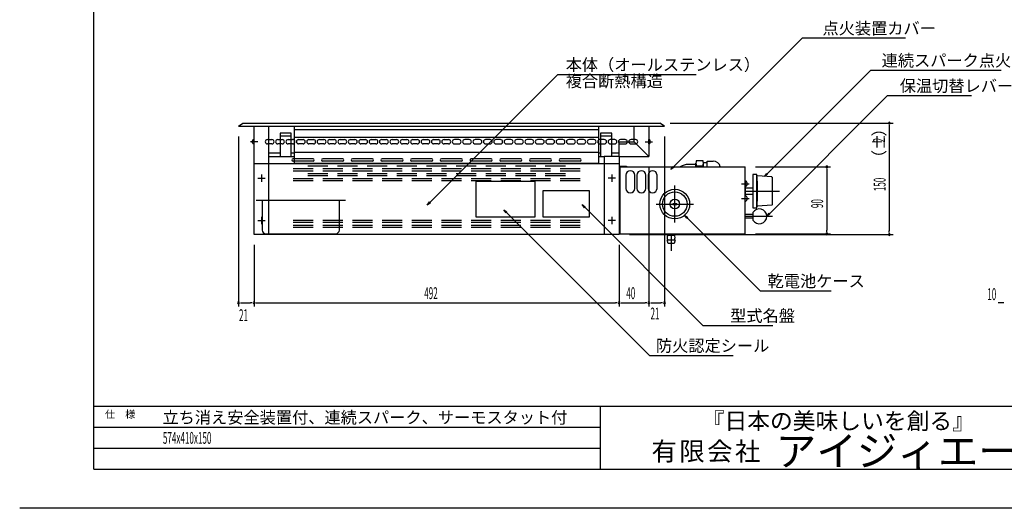
# Model space of a CAD drawing. Extents: x -184411 to 95589, y -20740 to 1485.
# Drawn here: x 0 to 1327, y 0 to 658 of the extents above; entities that cross this region are included whole.
import ezdxf

# ---------------------------------------------------------------- set-up
doc = ezdxf.new("R2010")
doc.units = 0
doc.header["$LTSCALE"] = 5
doc.linetypes.add('CENTER', pattern=[63, 60, -1, 1, -1])
doc.layers.add('1', color=7, linetype='CONTINUOUS')
doc.layers.add('17', color=7, linetype='CONTINUOUS')
doc.styles.get("Standard").update_dxf_attribs({"font": 'txt', "bigfont": 'bigfont'})

msp = doc.modelspace()

# ---------------------------------------------------------------- linework, layer by layer
at = {"layer": '1', "color": 6, "linetype": 'CONTINUOUS'}
for q in [(99.741, 1417.5), (2039.66, 52.567)]:
    msp.add_line((99.741, 52.567), q, dxfattribs=at)
at = {"layer": '1', "color": 7, "linetype": 'CONTINUOUS'}
for p, q in [((881.006, 460.041), (1054.72, 633.755)), ((1054.72, 633.755), (1065.74, 633.755)), ((1065.74, 633.755), (1193.87, 633.755)), ((552.81, 412.186), (725.355, 584.731)), ((725.355, 584.731), (911.484, 584.731)), ((1007.4, 450.726), (1147.07, 590.395)), ((1147.07, 590.395), (1156.6, 590.395)), ((1156.6, 590.395), (1322.44, 590.395)), ((1010.39, 396.997), (1169.54, 556.146)), ((1169.54, 556.146), (1282.66, 556.146)), ((294.857, 514.961), (300.857, 518.961)), ((300.857, 518.961), (862.857, 518.961)), ((868.857, 514.961), (862.857, 518.961)), ((876.607, 518.961), (1176.95, 518.961)), ((294.857, 514.961), (868.857, 514.961)), ((315.857, 368.961), (315.857, 514.961)), ((335.857, 368.961), (335.857, 514.961)), ((350.857, 505.538), (350.857, 473.961)), ((365.857, 505.538), (350.857, 505.538)), ((365.857, 473.961), (365.857, 505.538)), ((369.857, 514.961), (369.857, 464.853)), ((369.857, 510.324), (779.857, 510.324)), ((779.857, 514.961), (779.857, 464.853)), ((782.857, 505.538), (782.857, 473.961)), ((797.857, 505.538), (782.857, 505.538)), ((797.857, 473.961), (797.857, 505.538)), ((827.857, 514.961), (827.857, 493.961)), ((847.857, 514.961), (847.857, 473.961)), ((1171.95, 516.461), (1171.95, 513.961)), ((1171.95, 513.961), (1171.95, 373.961)), ((294.857, 501.211), (294.857, 271.902)), ((320.857, 493.961), (310.857, 493.961)), ((313.857, 492.661), (313.857, 495.261)), ((315.857, 496.961), (315.557, 496.961)), ((315.857, 490.961), (315.557, 490.961)), ((315.857, 490.961), (315.857, 496.961)), ((333.857, 496.961), (335.857, 496.961)), ((335.857, 490.961), (333.857, 490.961)), ((335.857, 496.961), (339.857, 496.961)), ((339.857, 490.961), (335.857, 490.961)), ((347.857, 496.961), (350.857, 496.961)), ((350.857, 490.961), (347.857, 490.961)), ((350.857, 501.707), (365.857, 501.707)), ((350.857, 496.961), (353.857, 496.961)), ((353.857, 490.961), (350.857, 490.961)), ((361.857, 496.961), (365.857, 496.961)), ((365.857, 490.961), (361.857, 490.961)), ((365.857, 496.961), (367.857, 496.961)), ((367.857, 490.961), (365.857, 490.961)), ((369.857, 500.324), (779.857, 500.324)), ((375.857, 496.961), (381.857, 496.961)), ((381.857, 490.961), (375.857, 490.961)), ((389.857, 496.961), (395.857, 496.961)), ((395.857, 490.961), (389.857, 490.961)), ((403.857, 496.961), (409.857, 496.961)), ((409.857, 490.961), (403.857, 490.961)), ((417.857, 496.961), (423.857, 496.961)), ((423.857, 490.961), (417.857, 490.961)), ((431.857, 496.961), (437.857, 496.961)), ((437.857, 490.961), (431.857, 490.961)), ((445.857, 496.961), (451.857, 496.961)), ((451.857, 490.961), (445.857, 490.961)), ((459.857, 496.961), (465.857, 496.961)), ((465.857, 490.961), (459.857, 490.961)), ((473.857, 496.961), (479.857, 496.961)), ((479.857, 490.961), (473.857, 490.961)), ((487.857, 496.961), (493.857, 496.961)), ((493.857, 490.961), (487.857, 490.961)), ((501.857, 496.961), (507.857, 496.961)), ((507.857, 490.961), (501.857, 490.961)), ((515.857, 496.961), (521.857, 496.961)), ((521.857, 490.961), (515.857, 490.961)), ((529.857, 496.961), (535.857, 496.961)), ((535.857, 490.961), (529.857, 490.961)), ((543.857, 496.961), (549.857, 496.961)), ((549.857, 490.961), (543.857, 490.961)), ((557.857, 496.961), (563.857, 496.961)), ((563.857, 490.961), (557.857, 490.961)), ((571.857, 496.961), (577.857, 496.961)), ((577.857, 490.961), (571.857, 490.961)), ((591.857, 496.961), (585.857, 496.961)), ((585.857, 490.961), (591.857, 490.961)), ((605.857, 496.961), (599.857, 496.961)), ((599.857, 490.961), (605.857, 490.961)), ((619.857, 496.961), (613.857, 496.961)), ((613.857, 490.961), (619.857, 490.961)), ((633.857, 496.961), (627.857, 496.961)), ((627.857, 490.961), (633.857, 490.961)), ((647.857, 496.961), (641.857, 496.961)), ((641.857, 490.961), (647.857, 490.961)), ((661.857, 496.961), (655.857, 496.961)), ((655.857, 490.961), (661.857, 490.961)), ((675.857, 496.961), (669.857, 496.961)), ((669.857, 490.961), (675.857, 490.961)), ((689.857, 496.961), (683.857, 496.961)), ((683.857, 490.961), (689.857, 490.961)), ((703.857, 496.961), (697.857, 496.961)), ((697.857, 490.961), (703.857, 490.961)), ((717.857, 496.961), (711.857, 496.961)), ((711.857, 490.961), (717.857, 490.961)), ((731.857, 496.961), (725.857, 496.961)), ((725.857, 490.961), (731.857, 490.961)), ((745.857, 496.961), (739.857, 496.961)), ((739.857, 490.961), (745.857, 490.961)), ((759.857, 496.961), (753.857, 496.961)), ((753.857, 490.961), (759.857, 490.961)), ((773.857, 496.961), (767.857, 496.961)), ((767.857, 490.961), (773.857, 490.961)), ((782.857, 496.961), (781.857, 496.961)), ((781.857, 490.961), (782.857, 490.961)), ((782.857, 501.707), (797.857, 501.707)), ((787.857, 496.961), (782.857, 496.961)), ((782.857, 490.961), (787.857, 490.961)), ((797.857, 496.961), (795.857, 496.961)), ((795.857, 490.961), (797.857, 490.961)), ((801.857, 496.961), (797.857, 496.961)), ((797.857, 490.961), (801.857, 490.961)), ((807.857, 473.961), (807.857, 493.961)), ((807.857, 493.961), (827.857, 493.961)), ((815.857, 496.961), (809.857, 496.961)), ((809.857, 490.961), (815.857, 490.961)), ((827.857, 496.961), (823.857, 496.961)), ((823.857, 490.961), (829.857, 490.961)), ((829.857, 496.961), (827.857, 496.961)), ((847.857, 473.961), (827.857, 494.461)), ((842.857, 493.961), (852.857, 493.961)), ((847.857, 490.961), (847.857, 496.961)), ((847.857, 496.961), (848.157, 496.961)), ((847.857, 490.961), (848.157, 490.961)), ((849.857, 492.661), (849.857, 495.261)), ((868.857, 501.211), (868.857, 271.902)), ((335.857, 478.961), (350.857, 478.961)), ((365.857, 478.961), (369.857, 478.961)), ((369.857, 479.845), (779.857, 479.845)), ((779.857, 478.961), (782.857, 478.961)), ((797.857, 478.961), (807.857, 478.961)), ((335.857, 473.961), (369.857, 473.961)), ((369.857, 470.961), (368.357, 470.961)), ((369.857, 467.961), (368.357, 467.961)), ((395.357, 470.961), (369.857, 470.961)), ((395.357, 467.961), (369.857, 467.961)), ((369.857, 464.853), (779.857, 464.853)), ((435.357, 470.961), (408.357, 470.961)), ((435.357, 467.961), (408.357, 467.961)), ((475.357, 470.961), (448.357, 470.961)), ((475.357, 467.961), (448.357, 467.961)), ((515.357, 470.961), (488.357, 470.961)), ((515.357, 467.961), (488.357, 467.961)), ((555.357, 470.961), (528.357, 470.961)), ((555.357, 467.961), (528.357, 467.961)), ((595.357, 470.961), (568.357, 470.961)), ((595.357, 467.961), (568.357, 467.961)), ((635.357, 470.961), (608.357, 470.961)), ((635.357, 467.961), (608.357, 467.961)), ((675.357, 470.961), (648.357, 470.961)), ((675.357, 467.961), (648.357, 467.961)), ((715.357, 470.961), (688.357, 470.961)), ((715.357, 467.961), (688.357, 467.961)), ((755.357, 470.961), (728.357, 470.961)), ((755.357, 467.961), (728.357, 467.961)), ((779.857, 473.961), (787.857, 473.961)), ((807.857, 473.961), (787.857, 473.961)), ((787.857, 473.961), (787.857, 368.961)), ((807.857, 473.961), (847.857, 473.961)), ((807.857, 473.961), (807.857, 368.961)), ((911.357, 459.961), (911.357, 464.925)), ((920.857, 468.389), (911.857, 468.389)), ((926.357, 465.461), (921.357, 465.461)), ((921.357, 459.961), (921.357, 464.925)), ((926.357, 467.961), (934.357, 467.961)), ((926.357, 459.961), (926.357, 467.961)), ((807.857, 463.961), (315.857, 463.961)), ((395.357, 457.317), (368.357, 457.317)), ((395.357, 454.469), (368.357, 454.469)), ((415.357, 463.961), (388.357, 463.961)), ((415.357, 461.114), (388.357, 461.114)), ((435.357, 457.317), (408.357, 457.317)), ((435.357, 454.469), (408.357, 454.469)), ((455.357, 463.961), (428.357, 463.961)), ((455.357, 461.114), (428.357, 461.114)), ((475.357, 457.317), (448.357, 457.317)), ((475.357, 454.469), (448.357, 454.469)), ((495.357, 463.961), (468.357, 463.961)), ((495.357, 461.114), (468.357, 461.114)), ((515.357, 457.317), (488.357, 457.317)), ((515.357, 454.469), (488.357, 454.469)), ((535.357, 463.961), (508.357, 463.961)), ((535.357, 461.114), (508.357, 461.114)), ((555.357, 457.317), (528.357, 457.317)), ((555.357, 454.469), (528.357, 454.469)), ((575.357, 463.961), (548.357, 463.961)), ((575.357, 461.114), (548.357, 461.114)), ((595.357, 457.317), (568.357, 457.317)), ((595.357, 454.469), (568.357, 454.469)), ((615.357, 463.961), (588.357, 463.961)), ((615.357, 461.114), (588.357, 461.114)), ((635.357, 457.317), (608.357, 457.317)), ((635.357, 454.469), (608.357, 454.469)), ((655.357, 463.961), (628.357, 463.961)), ((655.357, 461.114), (628.357, 461.114)), ((675.357, 457.317), (648.357, 457.317)), ((675.357, 454.469), (648.357, 454.469)), ((695.357, 463.961), (668.357, 463.961)), ((695.357, 461.114), (668.357, 461.114)), ((715.357, 457.317), (688.357, 457.317)), ((715.357, 454.469), (688.357, 454.469)), ((735.357, 463.961), (708.357, 463.961)), ((735.357, 461.114), (708.357, 461.114)), ((755.357, 457.317), (728.357, 457.317)), ((755.357, 454.469), (728.357, 454.469)), ((808.657, 460.961), (817.857, 460.961)), ((808.857, 459.961), (808.857, 369.961)), ((808.857, 459.961), (977.857, 459.961)), ((817.857, 460.961), (817.857, 459.961)), ((847.857, 460.211), (847.857, 271.902)), ((847.857, 460.211), (847.857, 271.902)), ((877.471, 456.505), (880.417, 460.63)), ((881.596, 459.452), (877.471, 456.505)), ((881.596, 459.452), (880.417, 460.63)), ((911.357, 463.461), (901.357, 463.461)), ((911.857, 461.461), (920.857, 461.461)), ((977.857, 369.961), (977.857, 459.961)), ((991.607, 459.961), (1092.65, 459.961)), ((1003.87, 447.191), (1006.81, 451.315)), ((1007.99, 450.137), (1006.81, 451.315)), ((1087.65, 457.461), (1087.65, 454.961)), ((1087.65, 454.961), (1087.65, 374.961)), ((320.857, 444.896), (330.857, 444.896)), ((322.857, 444.896), (322.857, 444.801)), ((325.857, 449.896), (325.857, 439.896)), ((395.357, 444.028), (368.357, 444.028)), ((395.357, 441.181), (368.357, 441.181)), ((415.357, 450.673), (388.357, 450.673)), ((415.357, 447.825), (388.357, 447.825)), ((435.357, 444.028), (408.357, 444.028)), ((435.357, 441.181), (408.357, 441.181)), ((455.357, 450.673), (428.357, 450.673)), ((455.357, 447.825), (428.357, 447.825)), ((475.357, 444.028), (448.357, 444.028)), ((475.357, 441.181), (448.357, 441.181)), ((495.357, 450.673), (468.357, 450.673)), ((495.357, 447.825), (468.357, 447.825)), ((515.357, 444.028), (488.357, 444.028)), ((515.357, 441.181), (488.357, 441.181)), ((535.357, 450.673), (508.357, 450.673)), ((535.357, 447.825), (508.357, 447.825)), ((555.357, 444.028), (528.357, 444.028)), ((555.357, 441.181), (528.357, 441.181)), ((575.357, 450.673), (548.357, 450.673)), ((575.357, 447.825), (548.357, 447.825)), ((595.357, 444.028), (568.357, 444.028)), ((595.357, 441.181), (568.357, 441.181)), ((615.357, 450.673), (588.357, 450.673)), ((615.357, 447.825), (588.357, 447.825)), ((635.357, 444.028), (608.357, 444.028)), ((635.357, 441.181), (608.357, 441.181)), ((614.857, 440.15), (614.857, 392.691)), ((694.857, 440.15), (614.857, 440.15)), ((655.357, 450.673), (628.357, 450.673)), ((655.357, 447.825), (628.357, 447.825)), ((675.357, 444.028), (648.357, 444.028)), ((675.357, 441.181), (648.357, 441.181)), ((695.357, 450.673), (668.357, 450.673)), ((695.357, 447.825), (668.357, 447.825)), ((715.357, 444.028), (688.357, 444.028)), ((715.357, 441.181), (688.357, 441.181)), ((694.857, 392.691), (694.857, 440.15)), ((735.357, 450.673), (708.357, 450.673)), ((735.357, 447.825), (708.357, 447.825)), ((755.357, 444.028), (728.357, 444.028)), ((755.357, 441.181), (728.357, 441.181)), ((802.857, 444.896), (792.857, 444.896)), ((797.857, 449.896), (797.857, 439.896)), ((800.857, 444.896), (800.857, 444.801)), ((816.857, 448.961), (816.857, 430.961)), ((828.857, 430.961), (828.857, 448.961)), ((831.857, 448.961), (831.857, 430.961)), ((843.857, 430.961), (843.857, 448.961)), ((846.857, 448.961), (846.857, 430.961)), ((858.857, 430.961), (858.857, 448.961)), ((977.857, 441.361), (977.857, 433.361)), ((977.857, 441.361), (978.157, 441.361)), ((992.857, 449.961), (987.857, 449.961)), ((987.857, 449.961), (987.857, 404.961)), ((993.357, 405.461), (993.357, 449.461)), ((1013.39, 446.492), (994.34, 447.889)), ((1007.99, 450.137), (1003.87, 447.191)), ((1013.86, 445.993), (1013.86, 408.929)), ((704.857, 427.81), (704.857, 392.691)), ((767.857, 427.81), (704.857, 427.81)), ((767.857, 392.691), (767.857, 427.81)), ((972.857, 437.361), (982.857, 437.361)), ((977.857, 433.361), (978.157, 433.361)), ((987.857, 431.461), (977.857, 431.461)), ((977.857, 431.461), (977.857, 423.461)), ((438.857, 414.961), (318.857, 414.961)), ((326.857, 414.961), (326.857, 374.961)), ((430.857, 374.961), (430.857, 414.961)), ((549.274, 408.651), (552.22, 412.776)), ((553.399, 411.597), (549.274, 408.651)), ((553.399, 411.597), (552.22, 412.776)), ((972.857, 417.562), (982.857, 417.562)), ((977.857, 423.461), (987.857, 423.461)), ((977.857, 421.562), (978.157, 421.562)), ((977.857, 413.562), (977.857, 421.562)), ((977.857, 413.562), (978.157, 413.562)), ((652.526, 402.324), (656.651, 399.377)), ((655.472, 398.199), (652.526, 402.324)), ((655.472, 398.199), (656.651, 399.377)), ((656.062, 398.788), (848.796, 206.054)), ((758.007, 409.157), (762.131, 406.21)), ((760.953, 405.032), (758.007, 409.157)), ((760.953, 405.032), (762.131, 406.21)), ((761.542, 405.621), (920.712, 246.451)), ((880.107, 410.461), (880.107, 409.461)), ((885.607, 410.461), (880.107, 410.461)), ((880.107, 409.461), (885.607, 409.461)), ((885.607, 409.461), (885.607, 410.461)), ((987.857, 404.961), (992.857, 404.961)), ((987.857, 398.461), (987.857, 388.461)), ((987.857, 398.461), (988.197, 398.461)), ((1013.39, 408.43), (994.34, 407.033)), ((320.857, 387.945), (330.857, 387.945)), ((322.857, 387.945), (322.857, 387.85)), ((325.857, 392.945), (325.857, 382.945)), ((395.357, 387.945), (368.357, 387.945)), ((395.357, 385.097), (368.357, 385.097)), ((435.357, 387.945), (408.357, 387.945)), ((435.357, 385.097), (408.357, 385.097)), ((475.357, 387.945), (448.357, 387.945)), ((475.357, 385.097), (448.357, 385.097)), ((515.357, 387.945), (488.357, 387.945)), ((515.357, 385.097), (488.357, 385.097)), ((555.357, 387.945), (528.357, 387.945)), ((555.357, 385.097), (528.357, 385.097)), ((595.357, 387.945), (568.357, 387.945)), ((595.357, 385.097), (568.357, 385.097)), ((635.357, 387.945), (608.357, 387.945)), ((635.357, 385.097), (608.357, 385.097)), ((614.857, 392.691), (694.857, 392.691)), ((675.357, 387.945), (648.357, 387.945)), ((675.357, 385.097), (648.357, 385.097)), ((715.357, 387.945), (688.357, 387.945)), ((715.357, 385.097), (688.357, 385.097)), ((704.857, 392.691), (767.857, 392.691)), ((755.357, 387.945), (728.357, 387.945)), ((755.357, 385.097), (728.357, 385.097)), ((802.857, 387.945), (792.857, 387.945)), ((797.857, 392.945), (797.857, 382.945)), ((800.857, 387.945), (800.857, 387.85)), ((896.131, 394.862), (900.256, 391.916)), ((899.077, 390.737), (896.131, 394.862)), ((899.077, 390.737), (900.256, 391.916)), ((899.667, 391.326), (997.861, 293.133)), ((987.857, 395.961), (977.857, 395.961)), ((987.857, 390.961), (977.857, 390.961)), ((987.857, 388.461), (988.197, 388.461)), ((1006.86, 393.461), (1009.8, 397.586)), ((1010.98, 396.407), (1006.86, 393.461)), ((1010.98, 396.407), (1009.8, 397.586)), ((395.357, 381.301), (368.357, 381.301)), ((395.357, 378.453), (368.357, 378.453)), ((435.357, 381.301), (408.357, 381.301)), ((435.357, 378.453), (408.357, 378.453)), ((475.357, 381.301), (448.357, 381.301)), ((475.357, 378.453), (448.357, 378.453)), ((515.357, 381.301), (488.357, 381.301)), ((515.357, 378.453), (488.357, 378.453)), ((555.357, 381.301), (528.357, 381.301)), ((555.357, 378.453), (528.357, 378.453)), ((595.357, 381.301), (568.357, 381.301)), ((595.357, 378.453), (568.357, 378.453)), ((635.357, 381.301), (608.357, 381.301)), ((635.357, 378.453), (608.357, 378.453)), ((675.357, 381.301), (648.357, 381.301)), ((675.357, 378.453), (648.357, 378.453)), ((715.357, 381.301), (688.357, 381.301)), ((715.357, 378.453), (688.357, 378.453)), ((755.357, 381.301), (728.357, 381.301)), ((755.357, 378.453), (728.357, 378.453)), ((808.057, 381.961), (807.857, 381.961)), ((1087.65, 372.461), (1087.65, 374.961)), ((1171.95, 371.461), (1171.95, 373.961)), ((807.857, 368.961), (315.857, 368.961)), ((331.857, 369.961), (425.857, 369.961)), ((808.857, 369.961), (977.857, 369.961)), ((821.607, 368.961), (1176.95, 368.961)), ((873.857, 356.961), (872.357, 361.961)), ((872.357, 361.961), (883.357, 361.961)), ((873.357, 367.961), (882.357, 367.961)), ((883.357, 361.961), (881.857, 356.961)), ((991.607, 369.961), (1092.65, 369.961)), ((315.857, 355.211), (315.857, 271.902)), ((315.857, 355.211), (315.857, 271.902)), ((807.857, 355.211), (807.857, 271.902)), ((807.857, 355.211), (807.857, 271.902)), ((881.857, 356.961), (873.857, 356.961)), ((997.861, 293.133), (1093.76, 293.133)), ((297.357, 276.902), (299.857, 276.902)), ((299.857, 276.902), (310.857, 276.902)), ((313.357, 276.902), (310.857, 276.902)), ((318.357, 276.902), (320.857, 276.902)), ((320.857, 276.902), (802.857, 276.902)), ((805.357, 276.902), (802.857, 276.902)), ((810.357, 276.902), (812.857, 276.902)), ((812.857, 276.902), (842.857, 276.902)), ((845.357, 276.902), (842.857, 276.902)), ((850.357, 276.902), (852.857, 276.902)), ((852.857, 276.902), (863.857, 276.902)), ((866.357, 276.902), (863.857, 276.902)), ((1323.77, 276.902), (1318.77, 276.902)), ((1326.27, 276.902), (1323.77, 276.902)), ((920.712, 246.451), (1014.96, 246.451)), ((848.796, 206.054), (961.609, 206.054))]:
    msp.add_line(p, q, dxfattribs=at)
at = {"layer": '1', "color": 7, "linetype": 'CENTER'}
for p, q in [((882.857, 384.961), (882.857, 434.961)), ((977.857, 427.461), (1023.86, 427.461)), ((857.857, 409.961), (907.857, 409.961)), ((977.857, 393.461), (1014.36, 393.461)), ((877.857, 369.961), (877.857, 346.961))]:
    msp.add_line(p, q, dxfattribs=at)
at = {"layer": '1', "color": 1, "linetype": 'CONTINUOUS'}
msp.add_line((2100, 0), (0, 0), dxfattribs=at)
at = {"layer": '1', "color": 7, "linetype": 'CONTINUOUS'}
for radius in [20, 16.5, 6.5]:
    msp.add_circle((882.857, 409.961), radius, dxfattribs=at)
for centre, radius, start, end in [((1171.95, 518.961), 1.25, 90, 270), ((1171.95, 518.961), 1.25, 270, 450), ((315.557, 495.261), 1.7, 90, 180), ((315.557, 492.661), 1.7, 180, 270), ((333.857, 493.961), 3, 90, 270), ((339.857, 493.961), 3, 270, 450), ((347.857, 493.961), 3, 90, 270), ((353.857, 493.961), 3, 270, 450), ((361.857, 493.961), 3, 90, 270), ((367.857, 493.961), 3, 48.19, 90), ((367.857, 493.961), 3, 270, 311.81), ((367.857, 493.961), 3, 311.81, 408.19), ((375.857, 493.961), 3, 90, 270), ((381.857, 493.961), 3, 270, 450), ((389.857, 493.961), 3, 90, 270), ((395.857, 493.961), 3, 270, 450), ((403.857, 493.961), 3, 90, 270), ((409.857, 493.961), 3, 270, 450), ((417.857, 493.961), 3, 90, 270), ((423.857, 493.961), 3, 270, 450), ((431.857, 493.961), 3, 90, 270), ((437.857, 493.961), 3, 270, 450), ((445.857, 493.961), 3, 90, 270), ((451.857, 493.961), 3, 270, 450), ((459.857, 493.961), 3, 90, 270), ((465.857, 493.961), 3, 270, 450), ((473.857, 493.961), 3, 90, 270), ((479.857, 493.961), 3, 270, 450), ((487.857, 493.961), 3, 90, 270), ((493.857, 493.961), 3, 270, 450), ((501.857, 493.961), 3, 90, 270), ((507.857, 493.961), 3, 270, 450), ((515.857, 493.961), 3, 90, 270), ((521.857, 493.961), 3, 270, 450), ((529.857, 493.961), 3, 90, 270), ((535.857, 493.961), 3, 270, 450), ((543.857, 493.961), 3, 90, 270), ((549.857, 493.961), 3, 270, 450), ((557.857, 493.961), 3, 90, 270), ((563.857, 493.961), 3, 270, 450), ((571.857, 493.961), 3, 90, 270), ((577.857, 493.961), 3, 270, 450), ((585.857, 493.961), 3, 90, 270), ((591.857, 493.961), 3, 270, 450), ((599.857, 493.961), 3, 90, 270), ((605.857, 493.961), 3, 270, 450), ((613.857, 493.961), 3, 90, 270), ((619.857, 493.961), 3, 270, 450), ((627.857, 493.961), 3, 90, 270), ((633.857, 493.961), 3, 270, 450), ((641.857, 493.961), 3, 90, 270), ((647.857, 493.961), 3, 270, 450), ((655.857, 493.961), 3, 90, 270), ((661.857, 493.961), 3, 270, 450), ((669.857, 493.961), 3, 90, 270), ((675.857, 493.961), 3, 270, 450), ((683.857, 493.961), 3, 90, 270), ((689.857, 493.961), 3, 270, 450), ((697.857, 493.961), 3, 90, 270), ((703.857, 493.961), 3, 270, 450), ((711.857, 493.961), 3, 90, 270), ((717.857, 493.961), 3, 270, 450), ((725.857, 493.961), 3, 90, 270), ((731.857, 493.961), 3, 270, 450), ((739.857, 493.961), 3, 90, 270), ((745.857, 493.961), 3, 270, 450), ((753.857, 493.961), 3, 90, 270), ((759.857, 493.961), 3, 270, 450), ((767.857, 493.961), 3, 90, 270), ((773.857, 493.961), 3, 270, 450), ((781.857, 493.961), 3, 131.81, 228.19), ((781.857, 493.961), 3, 90, 131.81), ((781.857, 493.961), 3, 228.19, 270), ((787.857, 493.961), 3, 270, 450), ((795.857, 493.961), 3, 90, 270), ((801.857, 493.961), 3, 270, 450), ((809.857, 493.961), 3, 90, 228.19), ((809.857, 493.961), 3, 228.19, 270), ((815.857, 493.961), 3, 0, 90), ((815.857, 493.961), 3, 270, 360), ((823.857, 493.961), 3, 90, 180), ((823.857, 493.961), 3, 180, 270), ((829.857, 493.961), 3, 270, 450), ((848.157, 495.261), 1.7, 0, 90), ((848.157, 492.661), 1.7, 270, 360), ((368.357, 469.461), 1.5, 90, 270), ((395.357, 469.461), 1.5, 270, 450), ((408.357, 469.461), 1.5, 90, 270), ((435.357, 469.461), 1.5, 270, 450), ((448.357, 469.461), 1.5, 90, 270), ((475.357, 469.461), 1.5, 270, 450), ((488.357, 469.461), 1.5, 90, 270), ((515.357, 469.461), 1.5, 270, 450), ((528.357, 469.461), 1.5, 90, 270), ((555.357, 469.461), 1.5, 270, 450), ((568.357, 469.461), 1.5, 90, 270), ((595.357, 469.461), 1.5, 270, 450), ((608.357, 469.461), 1.5, 90, 270), ((635.357, 469.461), 1.5, 270, 450), ((648.357, 469.461), 1.5, 90, 270), ((675.357, 469.461), 1.5, 270, 450), ((688.357, 469.461), 1.5, 90, 270), ((715.357, 469.461), 1.5, 270, 450), ((728.357, 469.461), 1.5, 90, 270), ((755.357, 469.461), 1.5, 270, 450), ((923.607, 464.925), 12.25, 163.57, 196.42), ((909.107, 464.925), 12.25, 343.57, 376.42), ((934.357, 457.961), 10, 11.54, 90), ((808.657, 460.161), 0.8, 90, 180), ((822.857, 448.961), 6, 0, 180), ((837.857, 448.961), 6, 0, 180), ((852.857, 448.961), 6, 0, 180), ((901.357, 443.461), 20, 90, 124.41), ((923.607, 457.997), 12.25, 163.57, 170.77), ((909.107, 457.997), 12.25, 9.23, 16.43), ((1087.65, 459.961), 1.25, 90, 270), ((1087.65, 459.961), 1.25, 270, 450), ((975.621, 437.361), 4.735, 302.38, 417.62), ((992.857, 449.461), 0.5, 0, 90), ((751.857, 427.461), 242.5, 354.79, 365.2), ((994.413, 448.886), 1, 185.05, 265.81), ((1013.36, 445.993), 0.5, 0, 85.81), ((822.857, 430.961), 6, 180, 360), ((837.857, 430.961), 6, 180, 360), ((852.857, 430.961), 6, 180, 360), ((975.621, 417.562), 4.735, 302.38, 417.62), ((996.857, 393.461), 10, 210, 510), ((992.857, 405.461), 0.5, 270, 360), ((994.413, 406.036), 1, 94.19, 174.95), ((1013.36, 408.929), 0.5, 274.19, 360), ((331.857, 374.961), 5, 180, 270), ((425.857, 374.961), 5, 270, 360), ((808.057, 382.761), 0.8, 270, 360), ((877.357, 364.961), 5, 143.13, 216.87), ((877.357, 370.961), 5, 191.54, 216.87), ((878.357, 370.961), 5, 323.13, 348.46), ((878.357, 364.961), 5, 323.13, 396.87), ((1087.65, 369.961), 1.25, 90, 270), ((1087.65, 369.961), 1.25, 270, 450), ((1171.95, 368.961), 1.25, 90, 270), ((1171.95, 368.961), 1.25, 270, 450), ((294.857, 276.902), 1.25, 0, 180), ((294.857, 276.902), 1.25, 180, 360), ((315.857, 276.902), 1.25, 0, 180), ((315.857, 276.902), 1.25, 0, 180), ((315.857, 276.902), 1.25, 180, 360), ((315.857, 276.902), 1.25, 180, 360), ((807.857, 276.902), 1.25, 0, 180), ((807.857, 276.902), 1.25, 0, 180), ((807.857, 276.902), 1.25, 180, 360), ((807.857, 276.902), 1.25, 180, 360), ((847.857, 276.902), 1.25, 0, 180), ((847.857, 276.902), 1.25, 0, 180), ((847.857, 276.902), 1.25, 180, 360), ((847.857, 276.902), 1.25, 180, 360), ((868.857, 276.902), 1.25, 0, 180), ((868.857, 276.902), 1.25, 180, 360)]:
    msp.add_arc(centre, radius, start, end, dxfattribs=at)
at = {"layer": '17', "color": 2, "linetype": 'CONTINUOUS'}
msp.add_line((99.741, 137.415), (2039.66, 137.415), dxfattribs=at)
at = {"layer": '17', "color": 4, "linetype": 'CONTINUOUS'}
for p, q in [((782.587, 52.567), (782.587, 137.415)), ((99.741, 109.132), (782.587, 109.132)), ((99.741, 80.85), (782.587, 80.85))]:
    msp.add_line(p, q, dxfattribs=at)

# ---------------------------------------------------------------- texts
at = {"layer": '1', "color": 3}
for s, p in [('点火装置カバー', (1081.9, 638.755)), ('連続スパーク点火コック', (1161.6, 595.395)), ('本体（オールステンレス）', (735.828, 589.731)), ('複合断熱構造', (735.828, 567.645)), ('保温切替レバー', (1185.99, 561.146)), ('乾電池ケース', (1007.92, 298.133)), ('型式名盤', (957.465, 251.451)), ('防火認定シール', (857.442, 211.054)), ('立ち消え安全装置付、連続スパーク、サーモスタット付', (192.409, 114.383))]:
    msp.add_text(s, height=16, dxfattribs=at).set_placement(p)
for s, p in [('）', (1166.15, 501.074)), ('（±', (1166.15, 461.074))]:
    msp.add_text(s, height=16, rotation=90, dxfattribs=at).set_placement(p)
at = {"layer": '1', "color": 3, "width": 0.5}
for s, p in [('2', (1166.15, 493.074)), ('150', (1166.95, 427.295)), ('90', (1082.65, 404.545))]:
    msp.add_text(s, height=16, rotation=90, dxfattribs=at).set_placement(p)
for s, p in [('492', (545.191, 281.902)), ('40', (817.441, 281.902)), ('10', (1303.94, 280.58)), ('21', (295.56, 252.233)), ('21', (850.066, 254.466)), ('574x410x150', (192.988, 86.879))]:
    msp.add_text(s, height=16, dxfattribs=at).set_placement(p)
at = {"layer": '1', "color": 4}
for s, height, p in [('『日本の美味しいを創る』', 22.5, (919.013, 106.467)), ('有', 25, (851.523, 64.3)), ('会', 25, (926.523, 64.3)), ('社', 25, (964.023, 64.3)), ('限', 25, (889.023, 64.3))]:
    msp.add_text(s, height=height, dxfattribs=at).set_placement(p)
at = {"layer": '1', "color": 7}
msp.add_text('アイジィエー', height=40, dxfattribs=at).set_placement((1018.95, 57.135))
at = {"layer": '17', "color": 3}
msp.add_text('仕\u3000様', height=10, dxfattribs=at).set_placement((114.914, 121.748))

doc.saveas('drawing.dxf')
